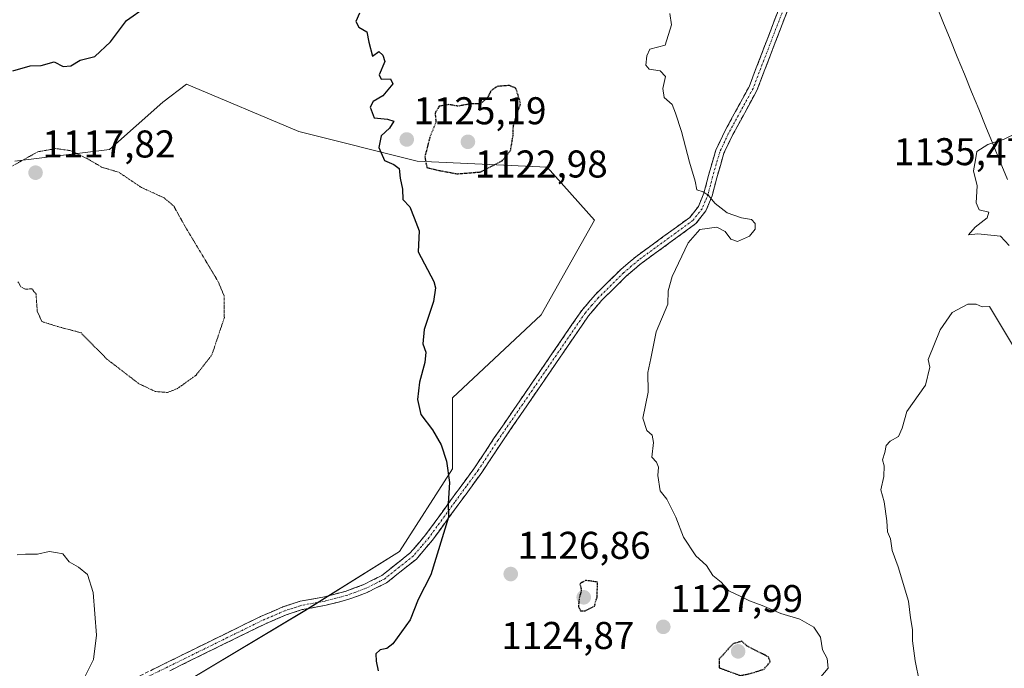
# Model space of a CAD drawing. Units: metres. Extents: x 648134 to 651591, y 4741592 to 4743980.
# Drawn here: x 649831 to 650086, y 4742147 to 4742315 of the extents above; entities that cross this region are included whole.
import ezdxf
from ezdxf.enums import TextEntityAlignment as Align

# ---------------------------------------------------------------- set-up
doc = ezdxf.new("R2010")
doc.units = ezdxf.units.M
doc.header["$MEASUREMENT"] = 0
for name, pattern in [('TRAZO_Y_PUNTO', [1, 0.5, -0.25, 0, -0.25]), ('TRAZOS2', [0.375, 0.25, -0.125]), ('TRAZOSX2', [1.5, 1, -0.5])]:
    doc.linetypes.add(name, pattern=pattern)
for name, color, linetype, lineweight in [('Camino', 19, 'TRAZOSX2', 0), ('Camino Cxs', 19, 'Continuous', 0), ('Camino eje', 19, 'TRAZO_Y_PUNTO', 0), ('Carátula', 7, 'Continuous', 5), ('Curva de nivel maestra', 36, 'Continuous', 30), ('Curva de nivel maestra depresión', 36, 'TRAZOS2', 30), ('Curva de nivel normal', 36, 'Continuous', 0), ('Curva de nivel normal depresión', 36, 'TRAZOS2', 0), ('Entidad de ámbito territorial', 19, 'Continuous', 0), ('Entidad de ámbito territorial CxS', 92, 'Continuous', 0), ('Matorral CxS', 135, 'Continuous', 0), ('Municipio', 9, 'Continuous', 13), ('Municipio CxS', 142, 'Continuous', 0), ('Pastizal CxS', 92, 'Continuous', 0), ('Punto de cota en terreno', 7, 'Continuous', 0), ('Rótulo de punto de cota en terreno', 19, 'Continuous', 0)]:
    doc.layers.add(name, color=color, linetype=linetype, lineweight=lineweight)
doc.styles.add('Arial', font='txt', dxfattribs={"height": 0.2})

# ---------------------------------------------------------------- blocks, each defined once
blk = doc.blocks.new('*U151')
at = {"layer": 'Matorral CxS', "color": 135, "linetype": 'Continuous', "lineweight": 0}
blk.add_polyline3d([(649874.0777, 4742143.1625, 1123.1085), (649904.7209, 4742161.5477, 1123.6971), (649929.2353, 4742176.8687, 1124.5366), (649943.0251, 4742198.3183, 1125.3884), (649943.0255, 4742216.7037, 1126.1607), (649966.0079, 4742238.1531, 1127.993), (649979.7977, 4742262.6669, 1128.3445), (649967.5409, 4742276.4561, 1127.3639), (649933.8339, 4742277.9887, 1125.283), (649903.1913, 4742285.6497, 1123.7392), (649874.0811, 4742297.9069, 1122.3714), (649867.9525, 4742293.3107, 1122.192), (649854.1629, 4742281.0539, 1120.5096), (649829.6487, 4742277.9899, 1118.4037)], dxfattribs=at)
blk = doc.blocks.new('*U172')
at = {"layer": 'Curva de nivel normal', "color": 36, "linetype": 'Continuous', "lineweight": 0}
blk.add_polyline3d([(649999.28, 4742316.25, 1130), (649999.74, 4742313.33, 1130), (649998.06, 4742308.04, 1130), (649994.15, 4742307.01, 1130), (649993.31, 4742305.28, 1130), (649993.13, 4742302.85, 1130), (649993.98, 4742301.82, 1130), (649996.78, 4742301.36, 1130), (649998.16, 4742299.96, 1130), (649997.49, 4742296.79, 1130), (649997.8, 4742294.5, 1130), (649999.89, 4742292.69, 1130), (650000.77, 4742290.44, 1130), (650002.36, 4742285.69, 1130), (650004.42, 4742277.75, 1130), (650005.83, 4742272.83, 1130), (650006.26, 4742270.54, 1130), (650007.92, 4742270.08, 1130), (650009.26, 4742269.22, 1130), (650011.04, 4742267.04, 1130), (650014.18, 4742264.62, 1130), (650017.88, 4742263.28, 1130), (650020.42, 4742262.87, 1130), (650021.4, 4742261.82, 1130), (650021.44, 4742260.36, 1130), (650019.9, 4742258.52, 1130), (650016.84, 4742257.15, 1130), (650015.1, 4742257.78, 1130), (650013.67, 4742259.8, 1130), (650011.44, 4742260.89, 1130), (650007.1, 4742260.26, 1130), (650004.04, 4742256.8, 1130), (649999.92, 4742248.14, 1130), (649998.84, 4742244.42, 1130), (649998.81, 4742240.96, 1130), (649995.75, 4742233.76, 1130), (649994.41, 4742226.91, 1130), (649993.6, 4742223.28, 1130), (649993.73, 4742218.17, 1130), (649992.33, 4742211.42, 1130), (649993.39, 4742208.18, 1130), (649994.7, 4742207.05, 1130), (649995.1, 4742205.12, 1130), (649994.64, 4742201.31, 1130), (649995.86, 4742200.01, 1130), (649996.39, 4742198.72, 1130), (649996.16, 4742196.55, 1130), (649996.79, 4742192.59, 1130), (649998.56, 4742190.42, 1130), (650000.89, 4742185.73, 1130), (650002.81, 4742180.58, 1130), (650006.03, 4742175.73, 1130), (650008.82, 4742173.25, 1130), (650010.42, 4742170.69, 1130), (650012.59, 4742168.91, 1130), (650014.58, 4742166.67, 1130), (650017.71, 4742165.24, 1130), (650019.92, 4742164.08, 1130), (650023.21, 4742162.91, 1130), (650028.09, 4742160.82, 1130), (650032.96, 4742159.34, 1130), (650036.58, 4742157.28, 1130), (650038.3, 4742154.66, 1130), (650038.89, 4742151.41, 1130), (650040.02, 4742149.18, 1130), (650040.35, 4742146.62, 1130), (650038.38, 4742144.41, 1130)], dxfattribs=at)
blk = doc.blocks.new('*U188')
at = {"layer": 'Curva de nivel normal', "color": 36, "linetype": 'Continuous', "lineweight": 0}
blk.add_polyline3d([(650088.08, 4742230.37, 1135), (650082.08, 4742240.35, 1135), (650080.25, 4742240.26, 1135), (650078.7, 4742240.97, 1135), (650076.46, 4742240.94, 1135), (650072.43, 4742238.79, 1135), (650069.35, 4742234.26, 1135), (650066.24, 4742226.6, 1135), (650066.67, 4742224.64, 1135), (650065.54, 4742219.93, 1135), (650060.74, 4742213.14, 1135), (650059.52, 4742208.81, 1135), (650058.52, 4742206.65, 1135), (650056.42, 4742205.49, 1135), (650055.36, 4742204.32, 1135), (650055.03, 4742202.48, 1135), (650054.4, 4742200.62, 1135), (650054.83, 4742199.05, 1135), (650054.76, 4742196.29, 1135), (650053.97, 4742192.81, 1135), (650054.81, 4742189.75, 1135), (650055.56, 4742184.79, 1135), (650055.69, 4742181.96, 1135), (650056.43, 4742180.12, 1135), (650056.88, 4742177.16, 1135), (650058.49, 4742172.9, 1135), (650061.15, 4742164.04, 1135), (650061.66, 4742159.7, 1135), (650062.13, 4742156.68, 1135), (650062.13, 4742153.71, 1135), (650062.83, 4742148.52, 1135), (650063.96, 4742143.04, 1135)], dxfattribs=at)
blk = doc.blocks.new('5PATER')
at = {"layer": 'Carátula', "linetype": 'Continuous', "lineweight": 5}
h = blk.add_hatch(color=250, dxfattribs=at)
edge = h.paths.add_edge_path()
edge.add_ellipse((0, 0.01), major_axis=(-1.33, -1.34), ratio=0.999422, start_angle=0, end_angle=360)

msp = doc.modelspace()

# ---------------------------------------------------------------- linework, layer by layer
at = {"layer": 'Camino', "color": 19, "linetype": 'TRAZOSX2', "lineweight": 0}
for points in [[(649858.01, 4742142.68), (649868.79, 4742148), (649893.25, 4742160.02), (649899.08, 4742162.53), (649903.52, 4742163.99), (649909.81, 4742165.14), (649915.22, 4742166.55), (649920.01, 4742168.32), (649924.72, 4742170.67), (649932.08, 4742176.54), (649936.05, 4742181.18), (649942.67, 4742190.31), (649948.74, 4742198.58), (649953.83, 4742206.28), (649976.48, 4742239.32), (649979.98, 4742243.4), (649986.58, 4742249.91), (649990.51, 4742253.25), (650004.48, 4742263.44), (650006.69, 4742266.23), (650008.14, 4742269.74), (650009.3, 4742274.26), (650011.22, 4742280.84), (650013.45, 4742285.57), (650019.83, 4742297.26), (650032.82, 4742331.18)], [(650034.95, 4742330.48), (650021.87, 4742296.33), (650015.45, 4742284.55), (650013.32, 4742280.04), (650011.46, 4742273.67), (650010.26, 4742269.03), (650008.64, 4742265.09), (650006.05, 4742261.82), (649991.9, 4742251.5), (649988.1, 4742248.26), (649981.61, 4742241.88), (649978.25, 4742237.95), (649955.68, 4742205.03), (649950.57, 4742197.3), (649944.48, 4742188.99), (649937.8, 4742179.79), (649933.64, 4742174.92), (649925.93, 4742168.78), (649920.9, 4742166.27), (649915.89, 4742164.41), (649910.29, 4742162.96), (649904.08, 4742161.82), (649899.88, 4742160.44), (649894.18, 4742157.99), (649869.78, 4742146)]]:
    msp.add_lwpolyline(points, dxfattribs=at)
at = {"layer": 'Camino Cxs', "color": 19, "linetype": 'Continuous', "lineweight": 0}
for points in [[(649865.2, 4742146.23, 1121.82), (649868.79, 4742148, 1122.04), (649872.87, 4742150, 1122.18), (649876.94, 4742152.01, 1122.32), (649881.02, 4742154.01, 1122.48), (649885.1, 4742156.01, 1122.59), (649889.17, 4742158.02, 1122.71), (649893.25, 4742160.02, 1122.83), (649896.17, 4742161.28, 1122.93), (649899.08, 4742162.53, 1123.02), (649903.52, 4742163.99, 1123.17), (649906.67, 4742164.57, 1123.31), (649909.81, 4742165.14, 1123.46), (649912.52, 4742165.85, 1123.58), (649915.22, 4742166.55, 1123.68), (649917.62, 4742167.44, 1123.76), (649920.01, 4742168.32, 1123.86), (649922.37, 4742169.5, 1123.98), (649924.72, 4742170.67, 1124.14), (649928.4, 4742173.61, 1124.31), (649932.08, 4742176.54, 1124.49), (649934.07, 4742178.86, 1124.56), (649936.05, 4742181.18, 1124.67), (649938.26, 4742184.22, 1124.74), (649940.46, 4742187.27, 1124.79), (649942.67, 4742190.31, 1124.96), (649944.69, 4742193.07, 1125.13), (649946.72, 4742195.82, 1125.44), (649948.74, 4742198.58, 1125.75), (649951.29, 4742202.43, 1126.2), (649953.83, 4742206.28, 1126.73), (649956.35, 4742209.95, 1126.97), (649958.86, 4742213.62, 1127.19), (649961.38, 4742217.29, 1127.43), (649963.9, 4742220.96, 1127.57), (649966.41, 4742224.64, 1127.59), (649968.93, 4742228.31, 1127.75), (649971.45, 4742231.98, 1127.97), (649973.96, 4742235.65, 1128.1), (649976.48, 4742239.32, 1128.25), (649978.23, 4742241.36, 1128.44), (649979.98, 4742243.4, 1128.52), (649983.28, 4742246.66, 1128.67), (649986.58, 4742249.91, 1128.68), (649988.55, 4742251.58, 1128.77), (649990.51, 4742253.25, 1128.81), (649994, 4742255.8, 1128.9), (649997.5, 4742258.35, 1129), (650000.99, 4742260.89, 1129.15), (650004.48, 4742263.44, 1129.3), (650006.69, 4742266.23, 1129.53), (650008.14, 4742269.74, 1129.94), (650009.3, 4742274.26, 1130.48), (650010.26, 4742277.55, 1130.71), (650011.22, 4742280.84, 1130.91), (650012.34, 4742283.21, 1131.05), (650013.45, 4742285.57, 1131.21), (650015.58, 4742289.47, 1131.44), (650017.7, 4742293.36, 1131.69), (650019.83, 4742297.26, 1131.93), (650021.45, 4742301.5, 1131.95), (650023.08, 4742305.74, 1131.93), (650024.7, 4742309.98, 1131.85), (650026.33, 4742314.22, 1131.8), (650027.95, 4742318.46, 1132.02)], [(650030.05, 4742317.67, 1132.17), (650028.41, 4742313.41, 1131.91), (650026.78, 4742309.14, 1131.9), (650025.14, 4742304.87, 1131.99), (650023.51, 4742300.6, 1132.16), (650021.87, 4742296.33, 1132.03), (650019.73, 4742292.4, 1131.83), (650017.59, 4742288.48, 1131.56), (650015.45, 4742284.55, 1131.26), (650013.32, 4742280.04, 1131.03), (650012.39, 4742276.86, 1130.87), (650011.46, 4742273.67, 1130.68), (650010.26, 4742269.03, 1130.11), (650008.64, 4742265.09, 1129.64), (650006.05, 4742261.82, 1129.65), (650002.51, 4742259.24, 1129.42), (649998.98, 4742256.66, 1129.25), (649995.44, 4742254.08, 1129.06), (649991.9, 4742251.5, 1128.97), (649988.1, 4742248.26, 1128.83), (649984.86, 4742245.07, 1128.8), (649981.61, 4742241.88, 1128.54), (649979.93, 4742239.92, 1128.47), (649978.25, 4742237.95, 1128.33), (649975.43, 4742233.84, 1128.16), (649972.61, 4742229.72, 1128.02), (649969.79, 4742225.61, 1127.88), (649966.97, 4742221.49, 1127.72), (649964.14, 4742217.38, 1127.65), (649961.32, 4742213.26, 1127.3), (649958.5, 4742209.15, 1127.1), (649955.68, 4742205.03, 1126.8), (649953.13, 4742201.17, 1126.36), (649950.57, 4742197.3, 1125.94), (649948.54, 4742194.53, 1125.68), (649946.51, 4742191.76, 1125.34), (649944.48, 4742188.99, 1125.17), (649942.25, 4742185.92, 1124.95), (649940.03, 4742182.86, 1124.85), (649937.8, 4742179.79, 1124.79), (649935.72, 4742177.36, 1124.69), (649933.64, 4742174.92, 1124.62), (649929.79, 4742171.85, 1124.44), (649925.93, 4742168.78, 1124.28), (649923.42, 4742167.53, 1124.13), (649920.9, 4742166.27, 1124), (649918.4, 4742165.34, 1123.9), (649915.89, 4742164.41, 1123.79), (649913.09, 4742163.69, 1123.67), (649910.29, 4742162.96, 1123.56), (649907.19, 4742162.39, 1123.43), (649904.08, 4742161.82, 1123.29), (649899.88, 4742160.44, 1123.12), (649897.03, 4742159.22, 1123.02), (649894.18, 4742157.99, 1122.95), (649890.11, 4742155.99, 1122.84), (649886.05, 4742153.99, 1122.68), (649881.98, 4742152, 1122.59), (649877.91, 4742150, 1122.44), (649873.85, 4742148, 1122.3), (649869.78, 4742146, 1122.12)]]:
    msp.add_polyline3d(points, dxfattribs=at)
at = {"layer": 'Camino eje', "color": 19, "linetype": 'TRAZO_Y_PUNTO', "lineweight": 0}
msp.add_lwpolyline([(650033.89, 4742330.83), (650020.85, 4742296.8), (650017.64, 4742290.91), (650014.45, 4742285.06), (650012.27, 4742280.44), (650010.38, 4742273.97), (650009.8, 4742271.71), (650009.2, 4742269.39), (650008.48, 4742267.63), (650007.67, 4742265.66), (650005.27, 4742262.63), (649991.21, 4742252.38), (649989.31, 4742250.76), (649987.34, 4742249.09), (649984.1, 4742245.9), (649980.8, 4742242.64), (649979.12, 4742240.68), (649977.37, 4742238.64), (649954.76, 4742205.66), (649949.66, 4742197.94), (649946.61, 4742193.79), (649943.58, 4742189.65), (649940.27, 4742185.09), (649936.93, 4742180.49), (649934.94, 4742178.17), (649932.86, 4742175.73), (649929.18, 4742172.8), (649925.33, 4742169.73), (649920.46, 4742167.3), (649917.95, 4742166.37), (649915.56, 4742165.48), (649912.76, 4742164.76), (649910.05, 4742164.05), (649906.95, 4742163.48), (649903.8, 4742162.91), (649899.48, 4742161.49), (649893.72, 4742159.01), (649869.29, 4742147), (649858.55, 4742141.7)], dxfattribs=at)
at = {"layer": 'Curva de nivel maestra', "color": 36, "linetype": 'Continuous', "lineweight": 30}
for points in [[(649829.1, 4742301.41, 1125), (649833.56, 4742302.72, 1125), (649836.49, 4742302.81, 1125), (649839.83, 4742303.7, 1125), (649842.16, 4742302.53, 1125), (649844.16, 4742302.7, 1125), (649846.53, 4742304.12, 1125), (649850.35, 4742305.13, 1125), (649854.38, 4742308.88, 1125), (649858.53, 4742314.47, 1125), (649863.48, 4742317.86, 1125)], [(649918.92, 4742316.37, 1125), (649918, 4742314.15, 1125), (649918.75, 4742312.74, 1125), (649920.83, 4742311.48, 1125), (649921.3, 4742308.82, 1125), (649922.3, 4742305.23, 1125), (649923.93, 4742306.36, 1125), (649924.99, 4742305.45, 1125), (649925.5, 4742303.82, 1125), (649923.97, 4742300.37, 1125), (649924.54, 4742299.2, 1125), (649926.96, 4742299.34, 1125), (649927.57, 4742297.99, 1125), (649924.94, 4742294.95, 1125), (649922.47, 4742293.41, 1125), (649921.68, 4742291.95, 1125), (649922.67, 4742289.22, 1125), (649926.17, 4742288.86, 1125), (649927.78, 4742288.31, 1125), (649926.69, 4742286.52, 1125), (649924.5, 4742284.52, 1125), (649923.88, 4742281.57, 1125), (649925.35, 4742278.12, 1125), (649927.85, 4742277.09, 1125), (649929.17, 4742276.09, 1125), (649929.46, 4742273.57, 1125), (649930.08, 4742270.74, 1125), (649930.12, 4742268.08, 1125), (649931.94, 4742266.15, 1125), (649933.11, 4742263.33, 1125), (649934.37, 4742259.94, 1125), (649934.14, 4742254.47, 1125), (649938.14, 4742246.8, 1125), (649938.63, 4742245.2, 1125), (649938.12, 4742241.61, 1125), (649935.64, 4742234.38, 1125), (649935.32, 4742230.63, 1125), (649936.06, 4742228.55, 1125), (649935.84, 4742225.82, 1125), (649934.48, 4742220.74, 1125), (649933.91, 4742216.21, 1125), (649934.81, 4742212.4, 1125), (649937.84, 4742208.42, 1125), (649940.08, 4742204.52, 1125), (649941.45, 4742200.24, 1125), (649942.24, 4742194.79, 1125), (649941.91, 4742189.31, 1125), (649941.94, 4742185.81, 1125), (649937.38, 4742170.81, 1125), (649934.12, 4742164.48, 1125), (649932.04, 4742159.16, 1125), (649927.52, 4742153, 1125), (649925.99, 4742151.72, 1125), (649924.28, 4742151.4, 1125), (649923.18, 4742150.34, 1125), (649923.19, 4742148.43, 1125), (649923.72, 4742145.92, 1125)]]:
    msp.add_polyline3d(points, dxfattribs=at)
at = {"layer": 'Curva de nivel maestra depresión', "color": 36, "linetype": 'TRAZOS2', "lineweight": 30}
for points in [[(649944.14, 4742274.72, 1125), (649950.31, 4742275.2, 1125), (649955.89, 4742278.1, 1125), (649958.05, 4742280.76, 1125), (649958.7, 4742284.66, 1125), (649958.78, 4742287.27, 1125), (649960.65, 4742292.97, 1125), (649959.41, 4742296.93, 1125), (649957.64, 4742297.6, 1125), (649954.6, 4742297.34, 1125), (649953, 4742296.24, 1125), (649951.94, 4742294.23, 1125), (649950.14, 4742292.82, 1125), (649947.81, 4742292.86, 1125), (649944.47, 4742292.24, 1125), (649942, 4742292.65, 1125), (649939.55, 4742292.2, 1125), (649938.48, 4742290.46, 1125), (649938.73, 4742288.13, 1125), (649937.1, 4742284.13, 1125), (649935.84, 4742279.04, 1125), (649936.36, 4742276.36, 1125), (649938.8, 4742275.72, 1125), (649944.14, 4742274.72, 1125)], [(649977.34, 4742161.49, 1125), (649979.78, 4742162.73, 1125), (649980.44, 4742165.06, 1125), (649980.61, 4742168.96, 1125), (649977.48, 4742169.37, 1125), (649976.03, 4742168.54, 1125), (649976.37, 4742166.81, 1125), (649975.8, 4742164.58, 1125), (649975.63, 4742162.63, 1125), (649976.16, 4742161.53, 1125), (649977.34, 4742161.49, 1125)], [(650017.61, 4742144.75, 1125), (650020.41, 4742145.33, 1125), (650023.7, 4742146.4, 1125), (650025.3, 4742148.29, 1125), (650024.89, 4742149.52, 1125), (650019.15, 4742152.49, 1125), (650017.96, 4742153.61, 1125), (650015.72, 4742153, 1125), (650012.07, 4742149.04, 1125), (650012.08, 4742146.77, 1125), (650017.61, 4742144.75, 1125)]]:
    msp.add_polyline3d(points, dxfattribs=at)
at = {"layer": 'Curva de nivel normal', "color": 36, "linetype": 'Continuous', "lineweight": 0}
for points in [[(650089.3, 4742285.33, 1135), (650085.89, 4742283.72, 1135), (650081.72, 4742282.3, 1135), (650078.81, 4742280.46, 1135), (650078.49, 4742278.32, 1135), (650077.93, 4742275.49, 1135), (650078.96, 4742271.59, 1135), (650078.7, 4742267.16, 1135), (650079.45, 4742265.42, 1135), (650081.9, 4742264.76, 1135), (650081.52, 4742263.28, 1135), (650078.43, 4742260.88, 1135), (650076.71, 4742258.95, 1135), (650079.09, 4742259.14, 1135), (650084.97, 4742258.58, 1135), (650087.22, 4742256.15, 1135)], [(649830.27, 4742176.04, 1120), (649832.39, 4742176.21, 1120), (649835.53, 4742176.16, 1120), (649838.54, 4742176.86, 1120), (649840.28, 4742176.66, 1120), (649842.05, 4742176.25, 1120), (649843.71, 4742174.18, 1120), (649846.13, 4742172.86, 1120), (649848.45, 4742170.88, 1120), (649849.94, 4742166.26, 1120), (649850.79, 4742155.18, 1120), (649849.97, 4742148.89, 1120), (649847.74, 4742144.45, 1120)]]:
    msp.add_polyline3d(points, dxfattribs=at)
at = {"layer": 'Curva de nivel normal depresión', "color": 36, "linetype": 'TRAZOS2', "lineweight": 0}
for points in [[(649869.2, 4742218.06, 1120), (649871.68, 4742219.05, 1120), (649876.5, 4742222.47, 1120), (649880.67, 4742227.8, 1120), (649883.9, 4742237.47, 1120), (649883.83, 4742243.1, 1120), (649882.34, 4742246.72, 1120), (649873.69, 4742261.16, 1120), (649870.78, 4742266.38, 1120), (649868.3, 4742268.49, 1120), (649862.42, 4742271.17, 1120), (649856.52, 4742275.14, 1120), (649852.24, 4742276.39, 1120), (649848.43, 4742278.62, 1120), (649844.16, 4742280.71, 1120), (649840.24, 4742281.24, 1120), (649835.61, 4742280.44, 1120), (649828.73, 4742276.59, 1120)], [(649830.44, 4742246.76, 1120), (649831.17, 4742245.48, 1120), (649832.39, 4742244.81, 1120), (649834.03, 4742244.93, 1120), (649835.12, 4742243.58, 1120), (649835.44, 4742239.11, 1120), (649836.64, 4742236.43, 1120), (649840.81, 4742235.12, 1120), (649846.7, 4742233.57, 1120), (649853.48, 4742226.71, 1120), (649861.78, 4742220.33, 1120), (649866.01, 4742218.33, 1120), (649869.2, 4742218.06, 1120)]]:
    msp.add_polyline3d(points, dxfattribs=at)
at = {"layer": 'Entidad de ámbito territorial', "color": 19, "linetype": 'Continuous', "lineweight": 0}
msp.add_polyline3d([(650068.17, 4742318.7, 1133.44), (650070.03, 4742314.15, 1133.53), (650071.89, 4742309.61, 1133.83), (650073.75, 4742305.06, 1133.97), (650075.6, 4742300.52, 1134.14), (650077.46, 4742295.98, 1134.36), (650079.32, 4742291.43, 1134.56), (650081.18, 4742286.89, 1134.73), (650083.04, 4742282.34, 1134.93), (650084.89, 4742277.8, 1135.11), (650086.75, 4742273.25, 1135.18)], dxfattribs=at)
at = {"layer": 'Entidad de ámbito territorial CxS', "color": 92, "linetype": 'Continuous', "lineweight": 0}
msp.add_polyline3d([(650086.75, 4742273.25, 1135.18), (650084.89, 4742277.8, 1135.11), (650083.04, 4742282.34, 1134.93), (650081.18, 4742286.89, 1134.73), (650079.32, 4742291.43, 1134.56), (650077.46, 4742295.98, 1134.36), (650075.6, 4742300.52, 1134.14), (650073.75, 4742305.06, 1133.97), (650071.89, 4742309.61, 1133.83), (650070.03, 4742314.15, 1133.53), (650068.17, 4742318.7, 1133.44)], dxfattribs=at)
at = {"layer": 'Matorral CxS', "color": 135, "linetype": 'Continuous', "lineweight": 0}
msp.add_polyline3d([(649874.08, 4742143.16, 1123.11), (649904.72, 4742161.55, 1123.7), (649929.24, 4742176.87, 1124.54), (649943.03, 4742198.32, 1125.39), (649943.03, 4742216.7, 1126.16), (649966.01, 4742238.15, 1127.99), (649979.8, 4742262.67, 1128.34), (649967.54, 4742276.46, 1127.36), (649933.83, 4742277.99, 1125.28), (649903.19, 4742285.65, 1123.74), (649874.08, 4742297.91, 1122.37), (649867.95, 4742293.31, 1122.19), (649854.16, 4742281.05, 1120.51), (649829.65, 4742277.99, 1118.4)], dxfattribs=at)
at = {"layer": 'Municipio', "color": 9, "linetype": 'Continuous', "lineweight": 13}
msp.add_polyline3d([(650068.17, 4742318.7, 1133.44), (650070.03, 4742314.15, 1133.53), (650071.89, 4742309.61, 1133.83), (650073.75, 4742305.06, 1133.97), (650075.6, 4742300.52, 1134.14), (650077.46, 4742295.98, 1134.36), (650079.32, 4742291.43, 1134.56), (650081.18, 4742286.89, 1134.73), (650083.04, 4742282.34, 1134.93), (650084.89, 4742277.8, 1135.11), (650086.75, 4742273.25, 1135.18)], dxfattribs=at)
msp.add_polyline3d([(650068.17, 4742318.7, 1133.44), (650070.03, 4742314.15, 1133.53), (650071.89, 4742309.61, 1133.83), (650073.75, 4742305.06, 1133.97), (650075.6, 4742300.52, 1134.14), (650077.46, 4742295.98, 1134.36), (650079.32, 4742291.43, 1134.56), (650081.18, 4742286.89, 1134.73), (650083.04, 4742282.34, 1134.93), (650084.89, 4742277.8, 1135.11), (650086.75, 4742273.25, 1135.18)], dxfattribs=at)
at = {"layer": 'Municipio CxS', "color": 142, "linetype": 'Continuous', "lineweight": 0}
for points in [[(650086.75, 4742273.25, 1135.18), (650084.89, 4742277.8, 1135.11), (650083.04, 4742282.34, 1134.93), (650081.18, 4742286.89, 1134.73), (650079.32, 4742291.43, 1134.56), (650077.46, 4742295.98, 1134.36), (650075.6, 4742300.52, 1134.14), (650073.75, 4742305.06, 1133.97), (650071.89, 4742309.61, 1133.83), (650070.03, 4742314.15, 1133.53), (650068.17, 4742318.7, 1133.44)], [(650068.17, 4742318.7, 1133.44), (650070.03, 4742314.15, 1133.53), (650071.89, 4742309.61, 1133.83), (650073.75, 4742305.06, 1133.97), (650075.6, 4742300.52, 1134.14), (650077.46, 4742295.98, 1134.36), (650079.32, 4742291.43, 1134.56), (650081.18, 4742286.89, 1134.73), (650083.04, 4742282.34, 1134.93), (650084.89, 4742277.8, 1135.11), (650086.75, 4742273.25, 1135.18)]]:
    msp.add_polyline3d(points, dxfattribs=at)
at = {"layer": 'Pastizal CxS', "color": 92, "linetype": 'Continuous', "lineweight": 0}
for points in [[(649829.65, 4742277.99, 1118.4), (649854.16, 4742281.05, 1120.51), (649867.95, 4742293.31, 1122.19), (649874.08, 4742297.91, 1122.37), (649903.19, 4742285.65, 1123.74), (649933.83, 4742277.99, 1125.28), (649967.54, 4742276.46, 1127.36), (649979.8, 4742262.67, 1128.34), (649966.01, 4742238.15, 1127.99), (649943.03, 4742216.7, 1126.16), (649943.03, 4742198.32, 1125.39), (649929.24, 4742176.87, 1124.54), (649904.72, 4742161.55, 1123.7), (649874.08, 4742143.16, 1123.11)], [(649874.08, 4742143.16, 1123.11), (649904.72, 4742161.55, 1123.7), (649929.24, 4742176.87, 1124.54), (649943.03, 4742198.32, 1125.39), (649943.03, 4742216.7, 1126.16), (649966.01, 4742238.15, 1127.99), (649979.8, 4742262.67, 1128.34), (649967.54, 4742276.46, 1127.36), (649933.83, 4742277.99, 1125.28), (649903.19, 4742285.65, 1123.74), (649874.08, 4742297.91, 1122.37), (649867.95, 4742293.31, 1122.19), (649854.16, 4742281.05, 1120.51), (649829.65, 4742277.99, 1118.4)]]:
    msp.add_polyline3d(points, dxfattribs=at)

# ---------------------------------------------------------------- block references
at = {"layer": 'Curva de nivel normal', "color": 36, "linetype": 'Continuous', "lineweight": 0}
for name in ['*U172', '*U188']:
    msp.add_blockref(name, (0, 0), dxfattribs=at)
at = {"layer": 'Matorral CxS', "color": 135, "linetype": 'Continuous', "lineweight": 0}
msp.add_blockref('*U151', (0, 0), dxfattribs=at)
at = {"layer": 'Punto de cota en terreno', "linetype": 'Continuous', "lineweight": 0}
for p in [(649931.15, 4742283.6, 1125.19), (649947, 4742283, 1122.98), (649835, 4742275, 1117.82), (649958.09, 4742171.03, 1126.86), (649977, 4742165, 1124.87), (649997.61, 4742157.35, 1127.99), (650017, 4742151, 1124.03)]:
    msp.add_blockref('5PATER', p, dxfattribs=at)

# ---------------------------------------------------------------- texts
at = {"layer": 'Rótulo de punto de cota en terreno', "color": 19, "linetype": 'Continuous', "lineweight": 0, "style": 'Arial'}
for s, p in [('1125,19', (649932.91, 4742285.36)), ('1117,82', (649836.76, 4742276.76)), ('1135,47', (650057.33, 4742274.76)), ('1122,98', (649948.76, 4742271.57)), ('1126,86', (649959.85, 4742172.79)), ('1127,99', (649999.37, 4742159)), ('1124,87', (649955.66, 4742149.44))]:
    msp.add_text(s, height=7, dxfattribs=at).set_placement(p, align=Align.BOTTOM_LEFT)

doc.saveas('drawing.dxf')
